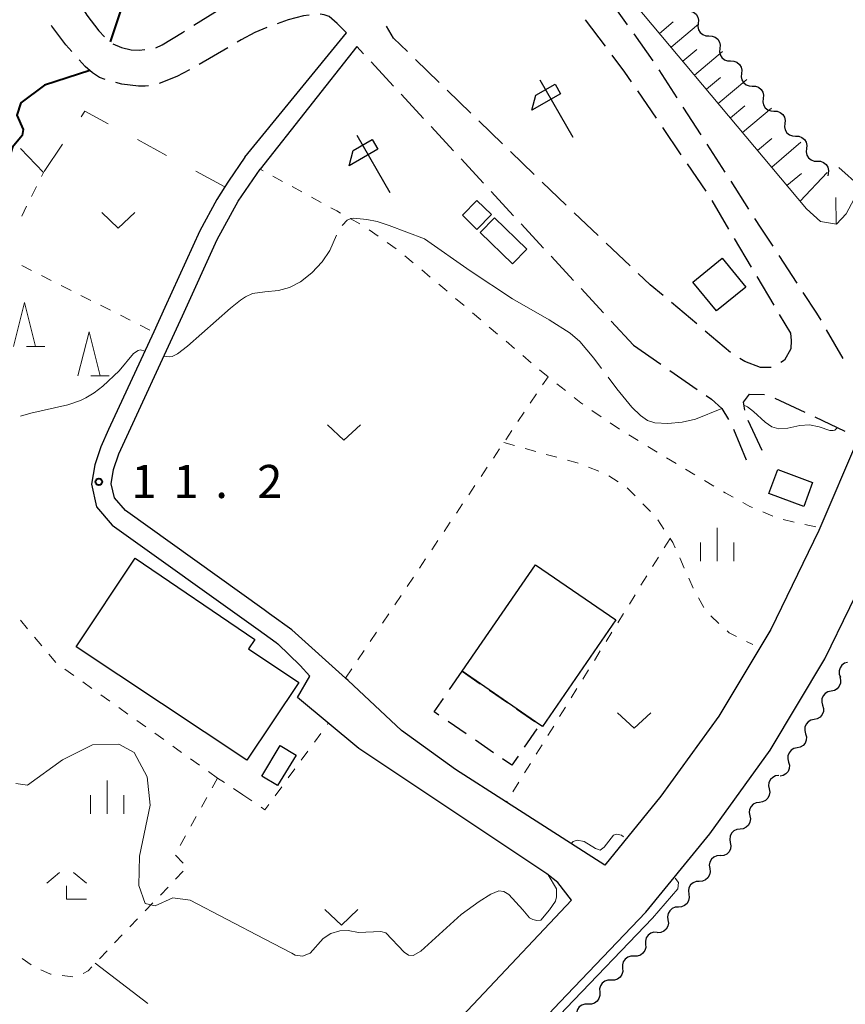
# Model space of a CAD drawing. Units: metres. Extents: x -72000 to -70000, y 40500 to 42000.
# Drawn here: x -70796 to -70702, y 41224 to 41335 of the extents above; entities that cross this region are included whole.
import ezdxf

# ---------------------------------------------------------------- set-up
doc = ezdxf.new("R2010")
doc.units = ezdxf.units.M
for name, color, linetype, lineweight in [('210100_道路縁(街区線)', 7, 'Continuous', 30), ('210600_庭園路等', 7, 'Continuous', 30), ('300100_普通建物', 7, 'Continuous', 30), ('300300_普通無壁舎', 7, 'Continuous', 30), ('510200_細流', 7, 'Continuous', 30), ('610111_人工斜面(上)', 7, 'Continuous', 30), ('610199_人工斜面(ヒゲ)', 7, 'Continuous', 30), ('620100_区域界', 7, 'Continuous', 30), ('621600_材料置場', 7, 'Continuous', 30), ('630100_植生界', 7, 'Continuous', 30), ('630200_耕地界', 7, 'Continuous', 30), ('631300_畑', 7, 'Continuous', 13), ('633200_針葉樹林', 7, 'Continuous', 13), ('633300_竹林', 7, 'Continuous', 13), ('633400_荒地', 7, 'Continuous', 13), ('710100_等高線(計曲線)', 7, 'Continuous', 40), ('710200_等高線(主曲線)', 7, 'Continuous', 13), ('710300_等高線(補助曲線)', 7, 'Continuous', 13), ('731200_図化機測定による標高点', 7, 'Continuous', 40)]:
    doc.layers.add(name, color=color, linetype=linetype, lineweight=lineweight)
doc.styles.add('Style-WORKING', font='MS Gothic.ttf')

msp = doc.modelspace()

# ---------------------------------------------------------------- linework, layer by layer
at = {"layer": '210100_道路縁(街区線)', "linetype": 'Continuous', "lineweight": 30, "flags": 128}
for points in [[(-70770.48, 41319.69), (-70758.98, 41333.76)], [(-70757.79, 41332.23), (-70768.74, 41318.33)], [(-70770.48, 41319.69), (-70772.33, 41316.98), (-70772.73, 41316.34), (-70773.63, 41314.9), (-70775.57, 41311.34), (-70779.52, 41302.66), (-70780.79, 41299.9), (-70785.89, 41288.84), (-70786.78, 41286.91), (-70787.47, 41284.84), (-70787.84, 41282.65), (-70787.27, 41280.12), (-70785.49, 41278.04), (-70768.96, 41266.21), (-70768.27, 41265.72)], [(-70768.27, 41268.43), (-70783.99, 41279.67), (-70785.24, 41281.13), (-70785.6, 41282.71), (-70785.33, 41284.31), (-70784.73, 41286.11), (-70777.52, 41301.74), (-70773.6, 41310.36), (-70771.21, 41314.73), (-70768.74, 41318.33)], [(-70747.5, 41210.55), (-70734.82, 41224.03), (-70725.06, 41234.2), (-70717.85, 41243.09), (-70711, 41252.55), (-70704.8, 41262.88), (-70699.15, 41274.51), (-70693.38, 41288), (-70687.16, 41304.05), (-70686.57, 41304.97), (-70685.39, 41305.45), (-70683.55, 41305.27), (-70681.77, 41304.5), (-70679.56, 41302.47), (-70676.53, 41299.27), (-70644.09, 41260.78), (-70623.74, 41236.63), (-70603.37, 41212.47)], [(-70700.99, 41287.93), (-70705.49, 41277.41), (-70710.94, 41266.2), (-70716.82, 41256.4), (-70723.38, 41247.34), (-70729.72, 41239.53), (-70740.86, 41246.65), (-70746.63, 41250.35), (-70752.73, 41254.76), (-70758.77, 41260.44), (-70759.06, 41260.71), (-70765.16, 41266.19), (-70767.68, 41268), (-70768.27, 41268.43)], [(-70768.27, 41265.72), (-70766.92, 41264.74), (-70766.75, 41264.59), (-70764.2, 41262.15), (-70763.13, 41260.91)], [(-70733.49, 41235.58), (-70735.02, 41237.58), (-70736.29, 41238.54), (-70757.58, 41252.72), (-70764.5, 41258.51), (-70763.13, 41260.91)], [(-70733.49, 41235.58), (-70754.56, 41213.23), (-70757.09, 41210.7), (-70760.14, 41207.51), (-70764.28, 41203.18), (-70768.27, 41198.88)]]:
    msp.add_lwpolyline(points, dxfattribs=at)
at = {"layer": '210600_庭園路等', "linetype": 'Continuous', "lineweight": 30}
for p, q in [((-70727.139, 41334.69), (-70729.313, 41337.746)), ((-70776.245, 41334.626), (-70773.068, 41336.618)), ((-70731.949, 41335.249), (-70729.69, 41332.257)), ((-70724.241, 41330.615), (-70726.415, 41333.671)), ((-70772.406, 41332.08), (-70775.633, 41330.169)), ((-70757.032, 41331.411), (-70757.79, 41332.23)), ((-70753.635, 41327.742), (-70756.182, 41330.494)), ((-70748.474, 41328.158), (-70751.166, 41330.769)), ((-70721.519, 41326.422), (-70723.549, 41329.574)), ((-70750.238, 41324.073), (-70752.786, 41326.825)), ((-70744.885, 41324.677), (-70747.577, 41327.288)), ((-70726.025, 41327.196), (-70723.913, 41324.098)), ((-70718.812, 41322.218), (-70720.842, 41325.371)), ((-70741.296, 41321.196), (-70743.988, 41323.807)), ((-70746.841, 41320.404), (-70749.389, 41323.156)), ((-70723.208, 41323.065), (-70721.096, 41319.966)), ((-70737.707, 41317.714), (-70740.399, 41320.325)), ((-70716.105, 41318.014), (-70718.135, 41321.167)), ((-70743.444, 41316.735), (-70745.992, 41319.487)), ((-70720.392, 41318.934), (-70718.279, 41315.835)), ((-70734.084, 41314.269), (-70736.802, 41316.852)), ((-70713.398, 41313.81), (-70715.428, 41316.963)), ((-70740.047, 41313.066), (-70742.595, 41315.818)), ((-70717.616, 41314.776), (-70715.703, 41311.551)), ((-70730.459, 41310.825), (-70733.177, 41313.408)), ((-70736.651, 41309.397), (-70739.198, 41312.149)), ((-70715.066, 41310.476), (-70713.153, 41307.25)), ((-70726.834, 41307.381), (-70729.553, 41309.964)), ((-70733.254, 41305.728), (-70735.801, 41308.48)), ((-70707.939, 41305.432), (-70709.992, 41308.57)), ((-70712.515, 41306.175), (-70710.602, 41302.95)), ((-70729.857, 41302.059), (-70732.404, 41304.811)), ((-70719.306, 41300.805), (-70722.176, 41303.219)), ((-70726.46, 41298.39), (-70729.008, 41301.142)), ((-70709.964, 41301.875), (-70708.71, 41299.76)), ((-70715.478, 41297.588), (-70718.349, 41300.001)), ((-70702.723, 41296.903), (-70704.613, 41300.142)), ((-70726.46, 41298.39), (-70723.378, 41296.254)), ((-70722.351, 41295.542), (-70719.269, 41293.405)), ((-70710.472, 41292.413), (-70707.082, 41290.81)), ((-70705.952, 41290.276), (-70702.562, 41288.673)), ((-70715.155, 41288.886), (-70713.712, 41285.424)), ((-70711.89, 41286.49), (-70713.493, 41289.88))]:
    msp.add_line(p, q, dxfattribs=at)
at = {"layer": '210600_庭園路等', "linetype": 'Continuous', "lineweight": 30, "flags": 128}
for points in [[(-70788.65, 41336.279), (-70788.34, 41335.77), (-70786.99, 41333.98), (-70786.369, 41333.313)], [(-70763.188, 41335.778), (-70763.82, 41335.7), (-70765.57, 41335.23), (-70766.798, 41334.801)], [(-70758.98, 41333.76), (-70760, 41334.84), (-70760.93, 41335.61), (-70761.5, 41335.82), (-70761.947, 41335.872)], [(-70790.059, 41331.648), (-70790.74, 41332.4), (-70792.31, 41334.52), (-70792.36, 41334.604)], [(-70780.546, 41332.092), (-70779.82, 41332.4), (-70777.53, 41333.82), (-70777.304, 41333.962)], [(-70767.976, 41334.383), (-70769.33, 41333.8), (-70770.87, 41332.99), (-70771.331, 41332.717)], [(-70752.063, 41331.64), (-70753.63, 41333.16), (-70754.424, 41334.51)], [(-70785.416, 41332.508), (-70784.42, 41332.11), (-70783.34, 41331.85), (-70782.44, 41331.82), (-70781.777, 41331.885)], [(-70728.936, 41331.259), (-70727.48, 41329.33), (-70726.729, 41328.229)], [(-70786.281, 41328.469), (-70786.92, 41328.73), (-70787.7, 41329.23), (-70788.53, 41329.96), (-70789.22, 41330.722)], [(-70776.734, 41329.577), (-70778.16, 41328.82), (-70780.15, 41328.047)], [(-70781.368, 41327.786), (-70781.76, 41327.72), (-70782.52, 41327.72), (-70784.38, 41327.97), (-70785.074, 41328.148)], [(-70710.676, 41309.616), (-70712.02, 41311.67), (-70712.721, 41312.759)], [(-70723.133, 41304.023), (-70724.58, 41305.24), (-70725.928, 41306.52)], [(-70705.243, 41301.222), (-70705.72, 41302.04), (-70707.255, 41304.386)], [(-70708.71, 41299.76), (-70708.62, 41298.94), (-70708.66, 41297.98), (-70709.37, 41296.71), (-70709.811, 41296.456)], [(-70710.907, 41295.88), (-70712.11, 41295.88), (-70713.86, 41296.55), (-70714.429, 41296.91)], [(-70718.241, 41292.693), (-70717.66, 41292.29), (-70716.46, 41291.25), (-70715.722, 41289.997)], [(-70713.888, 41291.053), (-70714.03, 41291.97), (-70713.36, 41292.84), (-70711.636, 41292.822)]]:
    msp.add_lwpolyline(points, dxfattribs=at)
at = {"layer": '300100_普通建物', "linetype": 'Continuous', "lineweight": 30, "flags": 128}
for points in [[(-70770.23, 41251.4), (-70789.56, 41264.25), (-70782.89, 41274.29), (-70769.35, 41265.07), (-70770.05, 41264.01), (-70764.36, 41260.22)], [(-70728.48, 41267.29), (-70736.78, 41255.22), (-70737.09, 41255.43), (-70745.88, 41261.48), (-70737.57, 41273.55)]]:
    msp.add_lwpolyline(points, close=True, dxfattribs=at)
at = {"layer": '300100_普通建物', "linetype": 'Continuous', "lineweight": 30}
for points in [[(-70744.19, 41311.52), (-70745.83, 41313.11), (-70744.19, 41314.79), (-70742.55, 41313.2)], [(-70743.84, 41311.18), (-70742.22, 41312.84), (-70738.55, 41309.28), (-70740.17, 41307.61)], [(-70719.74, 41305.54), (-70716.42, 41308.24), (-70713.76, 41304.98), (-70717.08, 41302.28)], [(-70711.14, 41281.61), (-70710.13, 41284.31), (-70706.2, 41282.85), (-70707.2, 41280.15)], [(-70764.67, 41252), (-70766.76, 41248.53), (-70768.55, 41249.61), (-70766.46, 41253.08)]]:
    msp.add_3dface(points, dxfattribs=at)
at = {"layer": '300300_普通無壁舎', "linetype": 'Continuous', "lineweight": 30}
for p, q in [((-70747.29, 41259.428), (-70745.88, 41261.48)), ((-70745.88, 41261.48), (-70743.821, 41260.063)), ((-70742.791, 41259.354), (-70740.732, 41257.936)), ((-70739.702, 41257.228), (-70737.643, 41255.81)), ((-70745.407, 41254.383), (-70747.467, 41255.799)), ((-70737.418, 41254.953), (-70738.836, 41252.894)), ((-70742.316, 41252.26), (-70744.376, 41253.675))]:
    msp.add_line(p, q, dxfattribs=at)
at = {"layer": '300300_普通無壁舎', "linetype": 'Continuous', "lineweight": 30, "flags": 128}
for points in [[(-70748.497, 41256.507), (-70749.04, 41256.88), (-70747.997, 41258.398)], [(-70739.545, 41251.864), (-70740.25, 41250.84), (-70741.286, 41251.552)]]:
    msp.add_lwpolyline(points, dxfattribs=at)
at = {"layer": '510200_細流', "linetype": 'Continuous', "lineweight": 30, "flags": 128}
for points in [[(-70720.385, 41336.257), (-70720.018, 41336.242), (-70719.676, 41336.11), (-70719.393, 41335.875), (-70719.202, 41335.562), (-70719.12, 41335.204), (-70719.158, 41334.839)], [(-70719.158, 41334.839), (-70719.197, 41334.474), (-70719.115, 41334.116), (-70718.923, 41333.803), (-70718.64, 41333.568), (-70718.298, 41333.435), (-70717.931, 41333.421)], [(-70717.931, 41333.421), (-70717.565, 41333.407), (-70717.222, 41333.274), (-70716.94, 41333.039), (-70716.748, 41332.726), (-70716.666, 41332.368), (-70716.705, 41332.003)], [(-70716.705, 41332.003), (-70716.743, 41331.638), (-70716.661, 41331.28), (-70716.47, 41330.967), (-70716.187, 41330.732), (-70715.845, 41330.6), (-70715.478, 41330.585)], [(-70715.478, 41330.585), (-70715.111, 41330.571), (-70714.769, 41330.438), (-70714.486, 41330.203), (-70714.294, 41329.89), (-70714.212, 41329.532), (-70714.251, 41329.167)], [(-70714.251, 41329.167), (-70714.289, 41328.802), (-70714.207, 41328.445), (-70714.016, 41328.132), (-70713.733, 41327.896), (-70713.391, 41327.764), (-70713.024, 41327.749)], [(-70713.024, 41327.749), (-70712.657, 41327.735), (-70712.315, 41327.602), (-70712.032, 41327.367), (-70711.841, 41327.054), (-70711.759, 41326.697), (-70711.797, 41326.331)], [(-70711.797, 41326.331), (-70711.836, 41325.966), (-70711.754, 41325.609), (-70711.562, 41325.296), (-70711.279, 41325.06), (-70710.937, 41324.928), (-70710.57, 41324.914)], [(-70710.57, 41324.914), (-70710.203, 41324.899), (-70709.861, 41324.767), (-70709.578, 41324.531), (-70709.387, 41324.218), (-70709.305, 41323.861), (-70709.343, 41323.496)], [(-70709.343, 41323.496), (-70709.382, 41323.13), (-70709.3, 41322.773), (-70709.108, 41322.46), (-70708.826, 41322.225), (-70708.483, 41322.092), (-70708.117, 41322.078)], [(-70708.117, 41322.078), (-70707.75, 41322.063), (-70707.408, 41321.931), (-70707.125, 41321.696), (-70706.933, 41321.383), (-70706.851, 41321.025), (-70706.89, 41320.66)], [(-70706.89, 41320.66), (-70706.928, 41320.295), (-70706.846, 41319.937), (-70706.655, 41319.624), (-70706.372, 41319.389), (-70706.03, 41319.256), (-70705.663, 41319.242)], [(-70705.663, 41319.242), (-70705.296, 41319.228), (-70704.954, 41319.095), (-70704.671, 41318.86), (-70704.479, 41318.547), (-70704.398, 41318.189), (-70704.436, 41317.824)], [(-70704.436, 41317.824), (-70704.463, 41317.566)], [(-70702.235, 41262.492), (-70702.586, 41262.383), (-70702.882, 41262.167), (-70703.094, 41261.868), (-70703.199, 41261.515), (-70703.186, 41261.148), (-70703.055, 41260.805)], [(-70703.132, 41260.847), (-70703.031, 41260.494), (-70703.05, 41260.128), (-70703.185, 41259.786), (-70703.423, 41259.506), (-70703.737, 41259.317), (-70704.096, 41259.239)], [(-70704.096, 41259.239), (-70704.455, 41259.162), (-70704.769, 41258.972), (-70705.007, 41258.693), (-70705.142, 41258.351), (-70705.161, 41257.984), (-70705.06, 41257.631)], [(-70705.06, 41257.631), (-70704.96, 41257.278), (-70704.979, 41256.912), (-70705.114, 41256.57), (-70705.352, 41256.29), (-70705.666, 41256.101), (-70706.025, 41256.023)], [(-70706.025, 41256.023), (-70706.384, 41255.946), (-70706.698, 41255.757), (-70706.936, 41255.477), (-70707.071, 41255.135), (-70707.09, 41254.768), (-70706.989, 41254.415)], [(-70706.989, 41254.415), (-70706.889, 41254.062), (-70706.908, 41253.696), (-70707.043, 41253.354), (-70707.281, 41253.074), (-70707.595, 41252.885), (-70707.954, 41252.807)], [(-70707.954, 41252.807), (-70708.313, 41252.73), (-70708.627, 41252.541), (-70708.865, 41252.261), (-70709, 41251.919), (-70709.019, 41251.553), (-70708.918, 41251.2)], [(-70708.918, 41251.2), (-70708.818, 41250.846), (-70708.837, 41250.48), (-70708.972, 41250.138), (-70709.21, 41249.858), (-70709.524, 41249.669), (-70709.883, 41249.592)], [(-70710.016, 41249.68), (-70710.38, 41249.633), (-70710.71, 41249.472), (-70710.971, 41249.214), (-70711.135, 41248.885), (-70711.186, 41248.521), (-70711.116, 41248.161)], [(-70711.116, 41248.161), (-70711.046, 41247.8), (-70711.097, 41247.437), (-70711.261, 41247.108), (-70711.522, 41246.85), (-70711.851, 41246.688), (-70712.215, 41246.642)], [(-70712.215, 41246.642), (-70712.58, 41246.596), (-70712.909, 41246.434), (-70713.17, 41246.176), (-70713.334, 41245.847), (-70713.385, 41245.484), (-70713.315, 41245.123)], [(-70713.315, 41245.123), (-70713.245, 41244.763), (-70713.296, 41244.4), (-70713.46, 41244.07), (-70713.721, 41243.812), (-70714.05, 41243.651), (-70714.414, 41243.605)], [(-70714.414, 41243.605), (-70714.779, 41243.558), (-70715.108, 41243.397), (-70715.369, 41243.139), (-70715.533, 41242.81), (-70715.584, 41242.446), (-70715.514, 41242.086)], [(-70715.514, 41242.086), (-70715.444, 41241.725), (-70715.495, 41241.362), (-70715.659, 41241.033), (-70715.92, 41240.775), (-70716.249, 41240.613), (-70716.613, 41240.567)], [(-70716.668, 41240.609), (-70717.034, 41240.583), (-70717.372, 41240.44), (-70717.647, 41240.196), (-70717.829, 41239.877), (-70717.899, 41239.517), (-70717.85, 41239.153)], [(-70717.85, 41239.153), (-70717.8, 41238.789), (-70717.87, 41238.429), (-70718.052, 41238.11), (-70718.327, 41237.866), (-70718.665, 41237.723), (-70719.031, 41237.697)], [(-70719.031, 41237.697), (-70719.397, 41237.671), (-70719.735, 41237.528), (-70720.01, 41237.285), (-70720.192, 41236.965), (-70720.262, 41236.605), (-70720.213, 41236.241)], [(-70720.213, 41236.241), (-70720.163, 41235.877), (-70720.233, 41235.517), (-70720.415, 41235.198), (-70720.69, 41234.955), (-70721.028, 41234.811), (-70721.394, 41234.785)], [(-70721.394, 41234.785), (-70721.76, 41234.759), (-70722.098, 41234.616), (-70722.373, 41234.373), (-70722.555, 41234.053), (-70722.626, 41233.693), (-70722.576, 41233.329)], [(-70722.576, 41233.329), (-70722.526, 41232.966), (-70722.596, 41232.606), (-70722.778, 41232.286), (-70723.053, 41232.043), (-70723.391, 41231.9), (-70723.757, 41231.874)], [(-70723.812, 41231.922), (-70724.179, 41231.926), (-70724.527, 41231.811), (-70724.821, 41231.592), (-70725.029, 41231.288), (-70725.129, 41230.935), (-70725.11, 41230.569)], [(-70725.11, 41230.569), (-70725.09, 41230.202), (-70725.19, 41229.849), (-70725.398, 41229.546), (-70725.692, 41229.326), (-70726.04, 41229.211), (-70726.407, 41229.215)], [(-70726.407, 41229.215), (-70726.775, 41229.22), (-70727.123, 41229.105), (-70727.417, 41228.885), (-70727.625, 41228.582), (-70727.725, 41228.229), (-70727.705, 41227.862)], [(-70727.705, 41227.862), (-70727.686, 41227.495), (-70727.786, 41227.142), (-70727.994, 41226.839), (-70728.287, 41226.619), (-70728.636, 41226.504), (-70729.003, 41226.509)], [(-70729.003, 41226.509), (-70729.37, 41226.513), (-70729.719, 41226.398), (-70730.012, 41226.179), (-70730.22, 41225.875), (-70730.321, 41225.522), (-70730.301, 41225.155)], [(-70730.301, 41225.155), (-70730.281, 41224.789), (-70730.381, 41224.436), (-70730.589, 41224.132), (-70730.883, 41223.913), (-70731.231, 41223.798), (-70731.599, 41223.802)], [(-70731.599, 41223.802), (-70731.966, 41223.807), (-70732.314, 41223.692), (-70732.608, 41223.472), (-70732.816, 41223.168), (-70732.916, 41222.816), (-70732.896, 41222.449)]]:
    msp.add_lwpolyline(points, dxfattribs=at)
at = {"layer": '610111_人工斜面(上)', "linetype": 'Continuous', "lineweight": 13, "flags": 128}
msp.add_lwpolyline([(-70697.14, 41323.11), (-70702.4, 41313.28), (-70703.49, 41312.11), (-70705.3, 41312.4), (-70706.89, 41313.85), (-70735.14, 41347.6)], dxfattribs=at)
at = {"layer": '610199_人工斜面(ヒゲ)', "linetype": 'Continuous', "lineweight": 13, "flags": 128}
for points in [[(-70723.52, 41333.71), (-70721.97, 41335)], [(-70722.21, 41332.16), (-70719.1, 41334.76)], [(-70720.89, 41330.57), (-70719.32, 41331.89)], [(-70719.56, 41328.99), (-70716.4, 41331.64)], [(-70718.22, 41327.38), (-70716.62, 41328.72)], [(-70716.87, 41325.77), (-70713.65, 41328.47)], [(-70715.5, 41324.14), (-70713.88, 41325.5)], [(-70714.13, 41322.5), (-70710.86, 41325.24)], [(-70712.42, 41320.46), (-70710.8, 41321.82)], [(-70710.83, 41318.56), (-70707.54, 41321.4)], [(-70709.1, 41316.49), (-70707.47, 41317.85)], [(-70707.62, 41314.73), (-70704.55, 41317.95)], [(-70700.76, 41316.35), (-70703.24, 41318.51)], [(-70703.54, 41312.11), (-70703.55, 41315.14)]]:
    msp.add_lwpolyline(points, dxfattribs=at)
at = {"layer": '620100_区域界', "linetype": 'Continuous', "lineweight": 13}
for p, q in [((-70779.331, 41319.901), (-70782.631, 41321.681)), ((-70793.28, 41317.94), (-70795.866, 41320.656)), ((-70791.096, 41321.17), (-70793.197, 41318.063)), ((-70772.73, 41316.34), (-70776.03, 41318.12))]:
    msp.add_line(p, q, dxfattribs=at)
at = {"layer": '620100_区域界', "linetype": 'Continuous', "lineweight": 13, "flags": 128}
msp.add_lwpolyline([(-70785.932, 41323.461), (-70788.58, 41324.89), (-70788.995, 41324.276)], dxfattribs=at)
at = {"layer": '621600_材料置場', "linetype": 'Continuous', "lineweight": 30}
for p, q in [((-70733.305, 41321.92), (-70737.055, 41328.415)), ((-70754.005, 41315.65), (-70757.755, 41322.145))]:
    msp.add_line(p, q, dxfattribs=at)
at = {"layer": '621600_材料置場', "linetype": 'Continuous', "lineweight": 30, "flags": 128}
for points in [[(-70737.511, 41326.709), (-70735.347, 41327.959), (-70734.721, 41326.877), (-70737.969, 41325.001), (-70737.511, 41326.709)], [(-70758.211, 41320.439), (-70756.047, 41321.689), (-70755.421, 41320.607), (-70758.669, 41318.731), (-70758.211, 41320.439)]]:
    msp.add_lwpolyline(points, dxfattribs=at)
at = {"layer": '630100_植生界', "linetype": 'Continuous', "lineweight": 13}
for p, q in [((-70793.503, 41317.492), (-70793.28, 41317.94)), ((-70768.41, 41318.15), (-70768.74, 41318.33)), ((-70766.214, 41316.955), (-70767.312, 41317.553)), ((-70794.617, 41315.254), (-70794.06, 41316.373)), ((-70764.018, 41315.76), (-70765.116, 41316.358)), ((-70761.822, 41314.565), (-70762.92, 41315.162)), ((-70795.732, 41313.016), (-70795.174, 41314.135)), ((-70757.451, 41312.138), (-70758.541, 41312.751)), ((-70755.379, 41310.743), (-70756.399, 41311.466)), ((-70753.34, 41309.297), (-70754.359, 41310.02)), ((-70751.403, 41307.718), (-70752.364, 41308.517)), ((-70795.727, 41307.416), (-70794.61, 41306.854)), ((-70749.48, 41306.121), (-70750.441, 41306.919)), ((-70793.494, 41306.292), (-70792.377, 41305.731)), ((-70791.26, 41305.169), (-70790.144, 41304.607)), ((-70789.027, 41304.045), (-70787.911, 41303.483)), ((-70745.658, 41302.897), (-70746.609, 41303.708)), ((-70786.794, 41302.921), (-70785.677, 41302.359)), ((-70784.561, 41301.797), (-70783.444, 41301.236)), ((-70743.756, 41301.275), (-70744.707, 41302.086)), ((-70782.328, 41300.674), (-70781.211, 41300.112)), ((-70741.854, 41299.652), (-70742.805, 41300.463)), ((-70739.952, 41298.03), (-70740.903, 41298.841)), ((-70738.05, 41296.407), (-70739.001, 41297.219)), ((-70736.76, 41293.917), (-70736.14, 41294.84)), ((-70734.168, 41293.256), (-70735.143, 41294.039)), ((-70738.155, 41291.842), (-70737.457, 41292.88)), ((-70739.549, 41289.767), (-70738.852, 41290.805)), ((-70730.136, 41290.306), (-70731.171, 41291.007)), ((-70728.066, 41288.905), (-70729.101, 41289.606)), ((-70740.943, 41287.692), (-70740.246, 41288.73)), ((-70725.937, 41287.595), (-70727.008, 41288.24)), ((-70742.337, 41285.617), (-70741.64, 41286.655)), ((-70741.16, 41287.37), (-70739.955, 41287.036)), ((-70738.751, 41286.702), (-70737.546, 41286.368)), ((-70723.795, 41286.306), (-70724.866, 41286.95)), ((-70736.341, 41286.036), (-70735.134, 41285.712)), ((-70721.653, 41285.016), (-70722.724, 41285.661)), ((-70743.731, 41283.541), (-70743.034, 41284.579)), ((-70731.561, 41284.591), (-70730.399, 41284.132)), ((-70729.272, 41283.602), (-70728.222, 41282.925)), ((-70719.511, 41283.727), (-70720.582, 41284.372)), ((-70745.124, 41281.466), (-70744.428, 41282.503)), ((-70727.179, 41282.238), (-70726.302, 41281.348)), ((-70717.369, 41282.438), (-70718.44, 41283.083)), ((-70746.518, 41279.39), (-70745.821, 41280.428)), ((-70725.425, 41280.457), (-70724.548, 41279.566)), ((-70710.695, 41279.041), (-70711.845, 41279.532)), ((-70747.911, 41277.315), (-70747.215, 41278.352)), ((-70723.733, 41278.625), (-70723.037, 41277.586)), ((-70708.292, 41278.384), (-70709.514, 41278.651)), ((-70705.85, 41277.85), (-70707.071, 41278.117)), ((-70749.305, 41275.239), (-70748.608, 41276.277)), ((-70722.33, 41276.53), (-70722.989, 41275.468)), ((-70723.648, 41274.405), (-70724.306, 41273.343)), ((-70750.699, 41273.163), (-70750.002, 41274.201)), ((-70721.243, 41274.309), (-70720.735, 41273.167)), ((-70752.092, 41271.088), (-70751.395, 41272.126)), ((-70724.965, 41272.281), (-70725.624, 41271.218)), ((-70720.227, 41272.025), (-70719.719, 41270.883)), ((-70753.486, 41269.012), (-70752.789, 41270.05)), ((-70726.283, 41270.156), (-70726.942, 41269.094)), ((-70719.114, 41269.79), (-70718.495, 41268.704)), ((-70754.879, 41266.937), (-70754.183, 41267.974)), ((-70727.6, 41268.032), (-70728.259, 41266.969)), ((-70717.712, 41267.748), (-70716.797, 41266.896)), ((-70795.072, 41266.294), (-70795.874, 41267.252)), ((-70756.273, 41264.861), (-70755.576, 41265.899)), ((-70728.918, 41265.907), (-70729.577, 41264.845)), ((-70793.467, 41264.377), (-70794.269, 41265.336)), ((-70713.695, 41264.858), (-70712.97, 41264.5)), ((-70791.862, 41262.46), (-70792.664, 41263.419)), ((-70757.666, 41262.786), (-70756.97, 41263.823)), ((-70730.235, 41263.782), (-70730.894, 41262.72)), ((-70789.837, 41260.997), (-70790.855, 41261.722)), ((-70759.06, 41260.71), (-70758.363, 41261.748)), ((-70731.553, 41261.658), (-70732.212, 41260.595)), ((-70787.801, 41259.546), (-70788.819, 41260.272)), ((-70785.765, 41258.095), (-70786.783, 41258.821)), ((-70732.871, 41259.533), (-70733.529, 41258.471)), ((-70783.73, 41256.644), (-70784.748, 41257.37)), ((-70734.188, 41257.408), (-70734.847, 41256.346)), ((-70781.694, 41255.194), (-70782.712, 41255.919)), ((-70761.122, 41255.461), (-70761.02, 41255.6)), ((-70779.658, 41253.743), (-70780.676, 41254.468)), ((-70762.599, 41253.445), (-70761.86, 41254.453)), ((-70735.506, 41255.284), (-70736.165, 41254.222)), ((-70777.622, 41252.292), (-70778.64, 41253.017)), ((-70764.077, 41251.428), (-70763.338, 41252.436)), ((-70736.823, 41253.159), (-70737.482, 41252.097)), ((-70775.586, 41250.841), (-70776.604, 41251.566)), ((-70738.141, 41251.035), (-70738.8, 41249.972)), ((-70773.55, 41249.39), (-70774.568, 41250.115)), ((-70765.554, 41249.411), (-70764.815, 41250.42)), ((-70773.55, 41249.39), (-70774.158, 41248.298)), ((-70772.783, 41248.882), (-70773.55, 41249.39)), ((-70739.458, 41248.91), (-70740.117, 41247.848)), ((-70770.7, 41247.5), (-70771.742, 41248.191)), ((-70767.032, 41247.395), (-70766.293, 41248.403)), ((-70774.766, 41247.205), (-70775.373, 41246.113)), ((-70770.7, 41247.5), (-70769.666, 41246.797)), ((-70740.776, 41246.785), (-70740.86, 41246.65)), ((-70775.981, 41245.021), (-70776.589, 41243.929)), ((-70777.197, 41242.836), (-70777.805, 41241.744)), ((-70778.334, 41240.662), (-70777.466, 41239.762)), ((-70777.44, 41238.861), (-70778.303, 41237.957)), ((-70779.166, 41237.053), (-70780.03, 41236.149)), ((-70780.893, 41235.245), (-70781.756, 41234.341)), ((-70782.619, 41233.437), (-70783.483, 41232.533)), ((-70784.346, 41231.628), (-70785.209, 41230.724)), ((-70786.073, 41229.82), (-70786.936, 41228.916)), ((-70794.668, 41228.229), (-70795.695, 41228.942)), ((-70789.924, 41226.866), (-70791.164, 41227.024))]:
    msp.add_line(p, q, dxfattribs=at)
at = {"layer": '630100_植生界', "linetype": 'Continuous', "lineweight": 13, "flags": 128}
for points in [[(-70759.63, 41313.364), (-70760.05, 41313.6), (-70760.725, 41313.967)], [(-70747.56, 41304.519), (-70747.83, 41304.75), (-70748.518, 41305.322)], [(-70736.117, 41294.822), (-70736.14, 41294.84), (-70737.097, 41295.598)], [(-70732.206, 41291.708), (-70732.43, 41291.86), (-70733.194, 41292.473)], [(-70733.927, 41285.389), (-70732.85, 41285.1), (-70732.724, 41285.05)], [(-70715.205, 41281.189), (-70716.11, 41281.68), (-70716.298, 41281.793)], [(-70712.994, 41280.024), (-70713.29, 41280.15), (-70714.106, 41280.593)], [(-70722.342, 41276.548), (-70722.33, 41276.53), (-70722.03, 41276.08), (-70721.751, 41275.451)], [(-70715.882, 41266.045), (-70715.64, 41265.82), (-70714.815, 41265.412)], [(-70768.633, 41246.094), (-70768.2, 41245.8), (-70767.77, 41246.386)], [(-70792.404, 41227.182), (-70792.47, 41227.19), (-70793.546, 41227.684)], [(-70787.796, 41228.01), (-70788.2, 41227.58), (-70788.786, 41227.275)]]:
    msp.add_lwpolyline(points, dxfattribs=at)
at = {"layer": '630200_耕地界', "linetype": 'Continuous', "lineweight": 13}
msp.add_line((-70787.41, 41228.42), (-70781.459, 41223.856), dxfattribs=at)
at = {"layer": '631300_畑', "linetype": 'Continuous', "lineweight": 13, "flags": 128}
for points in [[(-70786.675, 41313.415), (-70784.8, 41311.665), (-70782.925, 41313.415)], [(-70761.125, 41289.385), (-70759.25, 41287.635), (-70757.375, 41289.385)], [(-70728.275, 41256.795), (-70726.4, 41255.045), (-70724.525, 41256.795)], [(-70761.415, 41234.495), (-70759.54, 41232.745), (-70757.665, 41234.495)]]:
    msp.add_lwpolyline(points, dxfattribs=at)
at = {"layer": '633200_針葉樹林', "linetype": 'Continuous', "lineweight": 13}
for p, q in [((-70795.202, 41298.24), (-70793.118, 41298.24)), ((-70787.902, 41294.93), (-70785.818, 41294.93))]:
    msp.add_line(p, q, dxfattribs=at)
at = {"layer": '633200_針葉樹林', "linetype": 'Continuous', "lineweight": 13, "flags": 128}
for points in [[(-70796.66, 41298.24), (-70795.41, 41303.24), (-70794.16, 41298.24)], [(-70789.36, 41294.93), (-70788.11, 41299.93), (-70786.86, 41294.93)]]:
    msp.add_lwpolyline(points, dxfattribs=at)
at = {"layer": '633300_竹林', "linetype": 'Continuous', "lineweight": 13}
for p, q in [((-70791.437, 41238.68), (-70792.9, 41237.48)), ((-70789.863, 41238.68), (-70788.4, 41237.48)), ((-70790.65, 41235.68), (-70788.4, 41235.68))]:
    msp.add_line(p, q, dxfattribs=at)
at = {"layer": '633300_竹林', "linetype": 'Continuous', "lineweight": 13, "flags": 128}
msp.add_lwpolyline([(-70790.65, 41235.68), (-70790.65, 41237.18)], dxfattribs=at)
at = {"layer": '633400_荒地', "linetype": 'Continuous', "lineweight": 13}
for p, q in [((-70717, 41273.955), (-70717, 41277.705)), ((-70718.874, 41273.955), (-70718.874, 41276.055)), ((-70715.124, 41273.955), (-70715.124, 41276.055)), ((-70786.06, 41245.355), (-70786.06, 41249.105)), ((-70787.934, 41245.355), (-70787.934, 41247.455)), ((-70784.184, 41245.355), (-70784.184, 41247.455))]:
    msp.add_line(p, q, dxfattribs=at)
at = {"layer": '710100_等高線(計曲線)', "linetype": 'Continuous', "lineweight": 40, "elevation": 10, "flags": 128}
for points in [[(-70784.42, 41347.6), (-70783.49, 41342.18), (-70783.62, 41339.58), (-70784.35, 41336.83), (-70785.72, 41332.75)], [(-70788.02, 41329.51), (-70793.15, 41327.83), (-70795.82, 41325.84), (-70796.3, 41324.46), (-70795.56, 41322.82), (-70795.66, 41322.13), (-70796.77, 41320.81), (-70796.99, 41320.07), (-70796.99, 41317.03)]]:
    msp.add_lwpolyline(points, dxfattribs=at)
at = {"layer": '710200_等高線(主曲線)', "linetype": 'Continuous', "lineweight": 13, "elevation": 12, "flags": 128}
for points in [[(-70796.39, 41248.77), (-70795.06, 41248.59), (-70791.13, 41251.44), (-70787.71, 41253.16), (-70784.74, 41253.23), (-70782.98, 41252.28), (-70781.53, 41249.54), (-70781.17, 41246.31), (-70782.4, 41240.53), (-70782.46, 41237.23), (-70781.77, 41235.2), (-70780.61, 41234.92), (-70778.61, 41235.84), (-70776.66, 41235.57), (-70768.27, 41231.19), (-70765.16, 41229.57), (-70764.77, 41229.35), (-70763.93, 41229.23), (-70763.09, 41229.57), (-70761.6, 41231.21), (-70760.74, 41231.8), (-70759.72, 41232.11), (-70758.79, 41232.13), (-70757.61, 41231.89), (-70755.08, 41232.02), (-70754.51, 41231.85), (-70752.42, 41229.69), (-70751.95, 41229.32), (-70751.43, 41229.3), (-70750.55, 41229.78), (-70745.98, 41233.95), (-70743.94, 41235.43), (-70742.64, 41236.25), (-70741.7, 41236.63), (-70741.16, 41236.56), (-70740.6, 41236.2), (-70739, 41234.48), (-70738.26, 41233.58)], [(-70733.54, 41241.98), (-70733.32, 41242.21), (-70732.84, 41242.35), (-70732.04, 41242.22), (-70730.77, 41241.41), (-70730.25, 41241.23), (-70729.79, 41241.58), (-70728.72, 41242.93), (-70728.37, 41243.05), (-70727.85, 41242.93), (-70727.59, 41242.73)], [(-70721.76, 41238.05), (-70721.36, 41237.55), (-70721.46, 41236.86), (-70724.32, 41233.53), (-70734.09, 41223.34), (-70742.96, 41213.92), (-70745.11, 41210.99), (-70745.9, 41209.08), (-70745.94, 41207.32)], [(-70738.26, 41233.58), (-70737.87, 41233.36), (-70737.42, 41233.26), (-70736.98, 41233.31), (-70736, 41234.48), (-70735.32, 41235.47), (-70735.19, 41235.95), (-70735.19, 41236.18), (-70735.19, 41236.83), (-70736.14, 41238.43)]]:
    msp.add_lwpolyline(points, dxfattribs=at)
at = {"layer": '710300_等高線(補助曲線)', "linetype": 'Continuous', "lineweight": 13, "elevation": 11, "flags": 128}
for points in [[(-70759.457, 41311.944), (-70759.43, 41311.99), (-70758.9, 41312.55), (-70758.48, 41312.75), (-70758.16, 41312.77), (-70756.67, 41312.62), (-70755.5, 41312.4), (-70754.12, 41311.95), (-70750.13, 41310.45)], [(-70779.63, 41297.17), (-70779.02, 41297.07), (-70778.69, 41297.14), (-70778.11, 41297.42), (-70776.95, 41298.28), (-70772.1, 41302.6), (-70770.96, 41303.51), (-70770.41, 41303.87), (-70769.6, 41304.24), (-70768.19, 41304.46), (-70766.67, 41304.59), (-70765.4, 41304.93), (-70764.18, 41305.57), (-70762.88, 41306.61), (-70761.7, 41307.86), (-70760.83, 41309.12), (-70760.078, 41310.859)], [(-70750.13, 41310.45), (-70744.97, 41306.81), (-70740.17, 41303.67), (-70736.03, 41301.28), (-70733.63, 41299.76), (-70732.56, 41298.82), (-70730.98, 41296.92), (-70730.114, 41295.778)], [(-70795.865, 41290.377), (-70794.7, 41290.71), (-70790.5, 41291.65), (-70789.08, 41292.13), (-70788.46, 41292.43), (-70787.54, 41293.01), (-70786.55, 41293.77), (-70784.69, 41295.51), (-70783.07, 41297.45), (-70782.55, 41297.82), (-70782.27, 41297.87), (-70781.79, 41297.73)], [(-70729.359, 41294.782), (-70728.35, 41293.45), (-70726.67, 41291.4), (-70725.69, 41290.43), (-70724.88, 41289.86), (-70724.06, 41289.62), (-70722.6, 41289.55), (-70720.96, 41289.69), (-70719.45, 41290.01), (-70716.46, 41291.25)], [(-70713.98, 41291.63), (-70713.56, 41291.42), (-70712.87, 41290.89), (-70711.58, 41289.69), (-70710.83, 41289.16), (-70710.02, 41288.95), (-70709, 41289), (-70707.63, 41289.32), (-70706.56, 41289.39), (-70705.47, 41289.15), (-70704.24, 41288.75), (-70703.86, 41288.73), (-70703.69, 41288.8), (-70703.4, 41289.04)]]:
    msp.add_lwpolyline(points, dxfattribs=at)
at = {"layer": '731200_図化機測定による標高点', "linetype": 'Continuous', "lineweight": 40}
msp.add_circle((-70787, 41282.92, 11.2), 0.375, dxfattribs=at)

# ---------------------------------------------------------------- texts
at = {"layer": '731200_図化機測定による標高点', "linetype": 'Continuous', "lineweight": 40, "style": 'Style-WORKING'}
for s, p in [('1', (-70783.31, 41281.1, -9.999)), ('1', (-70778.56, 41281.1, -9.999)), ('2', (-70769.06, 41281.1, -9.999)), ('.', (-70773.81, 41281.1, -9.999))]:
    msp.add_text(s, height=3.75, dxfattribs=at).set_placement(p)

doc.saveas('drawing.dxf')
